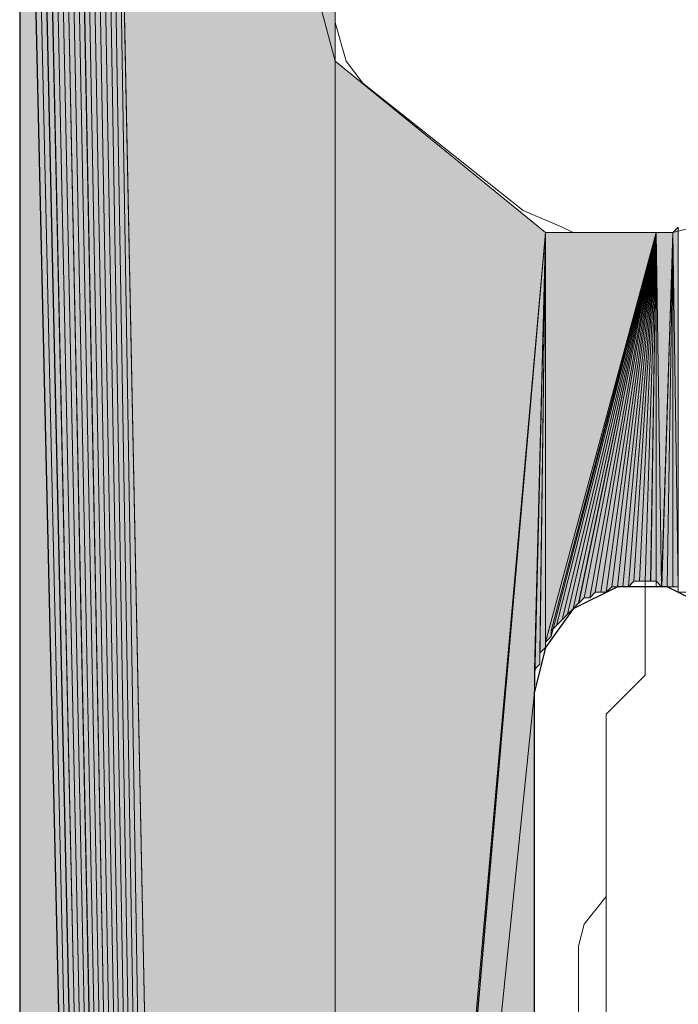
# Model space of a CAD drawing. Units: inches. Extents: x 63 to 145, y -229 to -63.
# Drawn here: x 70 to 72, y -181 to -178 of the extents above; entities that cross this region are included whole.
import ezdxf

# ---------------------------------------------------------------- set-up
doc = ezdxf.new("R2010")
doc.units = ezdxf.units.IN
doc.header["$MEASUREMENT"] = 0
doc.layers.add('Ebene 1', color=7, linetype='Continuous')

# ---------------------------------------------------------------- blocks, each defined once
blk = doc.blocks.new('block 5')
at = {"layer": 'Ebene 1', "color": 7, "lineweight": 25, "true_color": 0xffffff}
for points in [[(69.6383, -174.9034), (69.6383, -228.3919)], [(72.4535, -180.195), (72.4113, -180.0255), (72.2841, -179.8774), (72.1148, -179.7933), (71.9243, -179.7933), (71.755, -179.8774), (71.6492, -180.0255), (71.6068, -180.195)], [(72.4535, -180.195), (72.4111, -180.0255), (72.2841, -179.8774), (72.1148, -179.7933), (71.9243, -179.7933), (71.755, -179.8774), (71.6492, -180.0255), (71.6068, -180.195)], [(71.6068, -184.4711), (71.6068, -180.195)]]:
    blk.add_lwpolyline(points, dxfattribs=at)
at = {"layer": 'Ebene 1', "color": 7, "lineweight": 13, "true_color": 0xffffff}
for points in [[(70.8448, -177.6339), (70.8448, -176.3214)], [(70.8448, -177.6339), (70.8871, -177.7821), (70.9507, -177.8668), (71.5645, -178.354)], [(72.136, -178.438), (72.3053, -178.396), (72.4111, -178.2692), (72.4535, -178.1211)], [(71.5645, -178.354), (71.7126, -178.4174), (71.755, -178.438)], [(72.136, -178.438), (71.755, -178.438)]]:
    blk.add_lwpolyline(points, dxfattribs=at)
at = {"layer": 'Ebene 1', "color": 7, "lineweight": 18, "true_color": 0xffffff}
for points in [[(72.2841, -179.8988), (72.2841, -179.8781), (72.2631, -179.8781), (72.2631, -179.8567), (72.2419, -179.8567), (72.2207, -179.8354), (72.1996, -179.8354), (72.1996, -179.814), (72.1784, -179.814), (72.1572, -179.814), (72.1572, -179.7933), (72.136, -179.7933), (72.1148, -179.7933), (72.0936, -179.7933), (72.0726, -179.7933), (72.0726, -179.772), (72.0514, -179.772), (72.0302, -179.772)], [(72.0302, -179.9835), (72.0302, -179.772)], [(71.8821, -180.2798), (72.0302, -180.1316), (72.0302, -179.9835)], [(71.8819, -181.7825), (71.8819, -180.2798)], [(71.8819, -180.9784), (71.7973, -181.0839), (71.7762, -181.1686)], [(71.7762, -181.1686), (71.7762, -181.3808)], [(71.7762, -182.1849), (71.7762, -181.3808)]]:
    blk.add_lwpolyline(points, dxfattribs=at)

msp = doc.modelspace()

# ---------------------------------------------------------------- hatches: boundary and pattern name
at = {"layer": 'Ebene 1', "true_color": 0xd7d7d7}
for points in [[(69.8924, -174.5437), (70.8449, -227.778), (69.9136, -174.5223)], [(69.9136, -174.5223), (70.8449, -227.778), (69.9347, -174.5223)], [(69.9347, -174.5223), (70.8449, -227.778), (69.9559, -174.5223)], [(69.9559, -174.5223), (70.8449, -227.778), (69.9771, -174.5223)], [(69.977, -174.5223), (70.8448, -227.778), (70.8448, -217.5757)], [(69.977, -174.5223), (70.8448, -217.5757), (70.8448, -177.7821)], [(70.8449, -176.1732), (69.9771, -174.5223), (70.8449, -177.7821)], [(69.8288, -174.5857), (70.8448, -227.778), (69.8288, -174.5651)], [(69.8288, -174.5651), (70.8448, -227.778), (69.85, -174.5651)], [(69.85, -174.5651), (70.8448, -227.778), (69.8712, -174.5437)], [(69.8712, -174.5437), (70.8449, -227.778), (69.8924, -174.5437)], [(69.7866, -174.6071), (70.8449, -227.778), (69.8078, -174.5857)], [(69.8076, -174.5857), (70.8448, -227.778), (69.8288, -174.5857)], [(69.7442, -174.6498), (70.8449, -227.778), (69.7654, -174.6284)], [(69.7654, -174.6284), (70.8449, -227.778), (69.7654, -174.6071)], [(69.7654, -174.6071), (70.8449, -227.778), (69.7866, -174.6071)], [(69.7019, -174.6918), (70.8449, -227.778), (69.723, -174.6705)], [(69.723, -174.6705), (70.8449, -227.778), (69.7442, -174.6498)], [(69.6807, -174.7339), (70.8448, -227.778), (69.7019, -174.7132)], [(69.7019, -174.7132), (70.8449, -227.778), (69.7019, -174.6925)], [(69.6807, -174.7552), (70.8448, -227.778), (69.6807, -174.7339)], [(69.6807, -174.7766), (70.8448, -227.778), (69.6807, -174.7552)], [(69.6595, -174.7979), (70.8448, -227.778), (69.6807, -174.7766)], [(69.6595, -174.8186), (70.8448, -227.778), (69.6595, -174.7973)], [(69.6595, -174.84), (70.8448, -227.778), (69.6595, -174.8186)], [(69.6383, -174.8613), (70.8448, -227.778), (69.6595, -174.84)], [(69.6383, -174.882), (70.8448, -227.778), (69.6383, -174.8613)], [(69.6383, -174.9034), (70.8448, -227.778), (69.6383, -174.882)], [(70.8449, -177.7821), (70.8449, -187.4979), (71.6492, -178.438)], [(71.6492, -178.438), (70.8449, -187.4979), (70.866, -187.4552)], [(71.6492, -178.438), (70.866, -187.4552), (70.866, -187.4132)], [(71.6492, -178.438), (70.866, -187.4132), (71.6068, -180.195)], [(71.6492, -178.438), (71.6492, -180.0049), (72.0726, -178.438)], [(72.0726, -178.438), (71.6492, -180.0049), (71.6704, -179.9835)], [(72.0726, -178.438), (71.6704, -179.9835), (71.6704, -179.9621)], [(72.0726, -178.438), (71.6704, -179.9621), (71.6916, -179.9415)], [(72.0726, -178.438), (71.6916, -179.9415), (71.7128, -179.9201)], [(72.0726, -178.438), (71.7128, -179.9201), (71.734, -179.8988)], [(71.6068, -181.9307), (71.6068, -180.195), (70.866, -187.4132)]]:
    msp.add_hatch(color=254, dxfattribs=at).paths.add_polyline_path(points)
h = msp.add_hatch(color=254, dxfattribs=at)
edge = h.paths.add_edge_path()
edge.add_spline(control_points=[(69.723, -174.6705), (69.723, -174.6705), (70.8449, -227.778), (70.8449, -227.778), (70.8449, -227.778), (69.723, -174.6705), (69.723, -174.6705)], knot_values=[0, 0, 0, 0, 1, 1, 1, 2, 2, 2, 2], degree=3, periodic=1)
h = msp.add_hatch(color=254, dxfattribs=at)
edge = h.paths.add_edge_path()
edge.add_spline(control_points=[(69.6595, -174.7979), (69.6595, -174.7979), (70.8448, -227.778), (70.8448, -227.778), (70.8448, -227.778), (69.6595, -174.7979), (69.6595, -174.7979)], knot_values=[0, 0, 0, 0, 1, 1, 1, 2, 2, 2, 2], degree=3, periodic=1)
h = msp.add_hatch(color=254, dxfattribs=at)
h.dxf.hatch_style = 2
h.paths.add_polyline_path([(69.6383, -228.3919), (70.8451, -227.778), (69.6383, -174.9034)])
h = msp.add_hatch(color=254, dxfattribs=at)
h.dxf.hatch_style = 2
h.paths.add_polyline_path([(71.6067, -180.1737), (71.6067, -180.195), (71.6494, -178.438)])
h = msp.add_hatch(color=254, dxfattribs=at)
h.dxf.hatch_style = 2
h.paths.add_polyline_path([(71.6067, -180.153), (71.6067, -180.1737), (71.6494, -178.438)])
h = msp.add_hatch(color=254, dxfattribs=at)
h.dxf.hatch_style = 2
h.paths.add_polyline_path([(71.6067, -180.1316), (71.6067, -180.153), (71.6494, -178.438)])
h = msp.add_hatch(color=254, dxfattribs=at)
h.dxf.hatch_style = 2
h.paths.add_polyline_path([(71.6067, -180.1103), (71.6067, -180.1316), (71.6494, -178.438)])
h = msp.add_hatch(color=254, dxfattribs=at)
h.dxf.hatch_style = 2
h.paths.add_polyline_path([(71.6067, -180.1103), (71.6278, -180.0896), (71.6494, -178.438)])
h = msp.add_hatch(color=254, dxfattribs=at)
h.dxf.hatch_style = 2
h.paths.add_polyline_path([(71.628, -180.0683), (71.628, -180.0896), (71.6492, -178.438)])
h = msp.add_hatch(color=254, dxfattribs=at)
h.dxf.hatch_style = 2
h.paths.add_polyline_path([(71.628, -180.0469), (71.628, -180.0683), (71.6492, -178.438)])
h = msp.add_hatch(color=254, dxfattribs=at)
h.dxf.hatch_style = 2
h.paths.add_polyline_path([(71.628, -180.0469), (71.6492, -180.0255), (71.6492, -178.438)])
h = msp.add_hatch(color=254, dxfattribs=at)
h.dxf.hatch_style = 2
edge = h.paths.add_edge_path()
edge.add_spline(control_points=[(71.6492, -180.0255), (71.6492, -180.0255), (71.6492, -178.438), (71.6492, -178.438), (71.6492, -178.438), (71.6492, -180.0255), (71.6492, -180.0255)], knot_values=[0, 0, 0, 0, 1, 1, 1, 2, 2, 2, 2], degree=3, periodic=1)
h = msp.add_hatch(color=254, dxfattribs=at)
edge = h.paths.add_edge_path()
edge.add_spline(control_points=[(72.0726, -178.438), (72.0726, -178.438), (71.6916, -179.9415), (71.6916, -179.9415), (71.6916, -179.9415), (72.0726, -178.438), (72.0726, -178.438)], knot_values=[0, 0, 0, 0, 1, 1, 1, 2, 2, 2, 2], degree=3, periodic=1)
h = msp.add_hatch(color=254, dxfattribs=at)
h.dxf.hatch_style = 2
h.paths.add_polyline_path([(71.7338, -179.8988), (71.755, -179.8781), (72.0724, -178.438)])
h = msp.add_hatch(color=254, dxfattribs=at)
h.dxf.hatch_style = 2
edge = h.paths.add_edge_path()
edge.add_spline(control_points=[(71.755, -179.8774), (71.755, -179.8774), (72.0724, -178.438), (72.0724, -178.438), (72.0724, -178.438), (71.755, -179.8774), (71.755, -179.8774)], knot_values=[0, 0, 0, 0, 1, 1, 1, 2, 2, 2, 2], degree=3, periodic=1)
h = msp.add_hatch(color=254, dxfattribs=at)
h.dxf.hatch_style = 2
h.paths.add_polyline_path([(71.755, -179.8774), (71.7762, -179.8567), (72.0724, -178.438)])
h = msp.add_hatch(color=254, dxfattribs=at)
h.dxf.hatch_style = 2
h.paths.add_polyline_path([(71.7763, -179.8567), (71.7972, -179.8354), (72.0726, -178.438)])
h = msp.add_hatch(color=254, dxfattribs=at)
h.dxf.hatch_style = 2
h.paths.add_polyline_path([(71.7972, -179.8354), (71.8184, -179.8354), (72.0724, -178.438)])
h = msp.add_hatch(color=254, dxfattribs=at)
h.dxf.hatch_style = 2
h.paths.add_polyline_path([(71.8185, -179.8354), (71.8397, -179.814), (72.0724, -178.438)])
h = msp.add_hatch(color=254, dxfattribs=at)
h.dxf.hatch_style = 2
h.paths.add_polyline_path([(71.8397, -179.814), (71.8609, -179.814), (72.0726, -178.438)])
h = msp.add_hatch(color=254, dxfattribs=at)
h.dxf.hatch_style = 2
h.paths.add_polyline_path([(71.8611, -179.814), (71.8819, -179.814), (72.0724, -178.438)])
h = msp.add_hatch(color=254, dxfattribs=at)
h.dxf.hatch_style = 2
h.paths.add_polyline_path([(71.8819, -179.814), (71.9031, -179.7933), (72.0724, -178.438)])
h = msp.add_hatch(color=254, dxfattribs=at)
h.dxf.hatch_style = 2
edge = h.paths.add_edge_path()
edge.add_spline(control_points=[(71.9033, -179.7933), (71.9033, -179.7933), (72.0726, -178.438), (72.0726, -178.438), (72.0726, -178.438), (71.9033, -179.7933), (71.9033, -179.7933)], knot_values=[0, 0, 0, 0, 1, 1, 1, 2, 2, 2, 2], degree=3, periodic=1)
h = msp.add_hatch(color=254, dxfattribs=at)
h.dxf.hatch_style = 2
h.paths.add_polyline_path([(71.9033, -179.7933), (71.9241, -179.7933), (72.0726, -178.438)])
h = msp.add_hatch(color=254, dxfattribs=at)
h.dxf.hatch_style = 2
h.paths.add_polyline_path([(71.9243, -179.7933), (71.9455, -179.7933), (72.0724, -178.438)])
h = msp.add_hatch(color=254, dxfattribs=at)
h.dxf.hatch_style = 2
h.paths.add_polyline_path([(71.9455, -179.7933), (71.9667, -179.7933), (72.0724, -178.438)])
h = msp.add_hatch(color=254, dxfattribs=at)
h.dxf.hatch_style = 2
h.paths.add_polyline_path([(71.9668, -179.7933), (71.9875, -179.772), (72.0726, -178.438)])
h = msp.add_hatch(color=254, dxfattribs=at)
h.dxf.hatch_style = 2
h.paths.add_polyline_path([(71.9877, -179.772), (72.0089, -179.772), (72.0724, -178.438)])
h = msp.add_hatch(color=254, dxfattribs=at)
h.dxf.hatch_style = 2
h.paths.add_polyline_path([(72.009, -179.772), (72.0302, -179.772), (72.0724, -178.438)])
h = msp.add_hatch(color=254, dxfattribs=at)
h.dxf.hatch_style = 2
h.paths.add_polyline_path([(72.0302, -179.772), (72.0514, -179.772), (72.0726, -178.438)])
h = msp.add_hatch(color=254, dxfattribs=at)
h.dxf.hatch_style = 2
h.paths.add_polyline_path([(72.0516, -179.772), (72.0724, -179.772), (72.0724, -178.438)])
h = msp.add_hatch(color=254, dxfattribs=at)
h.dxf.hatch_style = 2
h.paths.add_polyline_path([(72.0724, -179.772), (72.0936, -179.7933), (72.0724, -178.438)])
h = msp.add_hatch(color=254, dxfattribs=at)
h.dxf.hatch_style = 2
h.paths.add_polyline_path([(72.0724, -178.438), (72.0936, -179.7933), (72.136, -178.438)])
h = msp.add_hatch(color=254, dxfattribs=at)
h.dxf.hatch_style = 2
h.paths.add_polyline_path([(72.0938, -179.7933), (72.1146, -179.7933), (72.1362, -178.438)])
h = msp.add_hatch(color=254, dxfattribs=at)
h.dxf.hatch_style = 2
h.paths.add_polyline_path([(72.1148, -179.7933), (72.1358, -179.7933), (72.1358, -178.438)])
h = msp.add_hatch(color=254, dxfattribs=at)
h.dxf.hatch_style = 2
h.paths.add_polyline_path([(72.136, -178.438), (72.1572, -179.7933), (72.1572, -178.4174)])
h = msp.add_hatch(color=254, dxfattribs=at)
h.dxf.hatch_style = 2
h.paths.add_polyline_path([(72.136, -179.7933), (72.1572, -179.7933), (72.136, -178.438)])

# ---------------------------------------------------------------- linework, layer by layer
at = {"layer": 'Ebene 1', "lineweight": 0}
for points in [[(69.8924, -174.5437), (70.8449, -227.778), (69.9136, -174.5223), (69.8924, -174.5437)], [(69.9136, -174.5223), (70.8449, -227.778), (69.9347, -174.5223), (69.9136, -174.5223)], [(69.9347, -174.5223), (70.8449, -227.778), (69.9559, -174.5223), (69.9347, -174.5223)], [(69.9559, -174.5223), (70.8449, -227.778), (69.9771, -174.5223), (69.9559, -174.5223)], [(69.977, -174.5223), (70.8448, -227.778), (70.8448, -217.5757), (69.977, -174.5223)], [(69.977, -174.5223), (70.8448, -217.5757), (70.8448, -177.7821), (69.977, -174.5223)], [(70.8449, -176.1732), (69.9771, -174.5223), (70.8449, -177.7821), (70.8449, -176.1732)], [(69.8288, -174.5857), (70.8448, -227.778), (69.8288, -174.5651), (69.8288, -174.5857)], [(69.8288, -174.5651), (70.8448, -227.778), (69.85, -174.5651), (69.8288, -174.5651)], [(69.85, -174.5651), (70.8448, -227.778), (69.8712, -174.5437), (69.85, -174.5651)], [(69.8712, -174.5437), (70.8449, -227.778), (69.8924, -174.5437), (69.8712, -174.5437)], [(69.7866, -174.6071), (70.8449, -227.778), (69.8078, -174.5857), (69.7866, -174.6071)], [(69.8076, -174.5857), (70.8448, -227.778), (69.8288, -174.5857), (69.8076, -174.5857)], [(69.7442, -174.6498), (70.8449, -227.778), (69.7654, -174.6284), (69.7442, -174.6498)], [(69.7654, -174.6284), (70.8449, -227.778), (69.7654, -174.6071), (69.7654, -174.6284)], [(69.7654, -174.6071), (70.8449, -227.778), (69.7866, -174.6071), (69.7654, -174.6071)], [(69.7019, -174.6918), (70.8449, -227.778), (69.723, -174.6705), (69.7019, -174.6918)], [(69.723, -174.6705), (70.8449, -227.778), (69.7442, -174.6498), (69.723, -174.6705)], [(69.6807, -174.7339), (70.8448, -227.778), (69.7019, -174.7132), (69.6807, -174.7339)], [(69.7019, -174.7132), (70.8449, -227.778), (69.7019, -174.6925), (69.7019, -174.7132)], [(69.6807, -174.7552), (70.8448, -227.778), (69.6807, -174.7339), (69.6807, -174.7552)], [(69.6807, -174.7766), (70.8448, -227.778), (69.6807, -174.7552), (69.6807, -174.7766)], [(69.6595, -174.7979), (70.8448, -227.778), (69.6807, -174.7766), (69.6595, -174.7979)], [(69.6595, -174.8186), (70.8448, -227.778), (69.6595, -174.7973), (69.6595, -174.8186)], [(69.6595, -174.84), (70.8448, -227.778), (69.6595, -174.8186), (69.6595, -174.84)], [(69.6383, -174.8613), (70.8448, -227.778), (69.6595, -174.84), (69.6383, -174.8613)], [(69.6383, -174.882), (70.8448, -227.778), (69.6383, -174.8613), (69.6383, -174.882)], [(69.6383, -174.9034), (70.8448, -227.778), (69.6383, -174.882), (69.6383, -174.9034)], [(69.6383, -228.3919), (70.8451, -227.778), (69.6383, -174.9034), (69.6383, -228.3919)], [(70.8449, -177.7821), (70.8449, -187.4979), (71.6492, -178.438), (70.8449, -177.7821)], [(70.8451, -187.54), (70.8451, -187.4973), (70.8451, -177.7821), (70.8451, -187.54)], [(70.8451, -187.582), (70.8451, -187.54), (70.8451, -177.7821), (70.8451, -187.582)], [(70.8451, -217.5757), (70.8451, -187.582), (70.8451, -177.7821), (70.8451, -217.5757)], [(71.6492, -178.438), (70.8449, -187.4979), (70.866, -187.4552), (71.6492, -178.438)], [(71.6492, -178.438), (70.866, -187.4552), (70.866, -187.4132), (71.6492, -178.438)], [(71.6492, -178.438), (70.866, -187.4132), (71.6068, -180.195), (71.6492, -178.438)], [(71.6067, -180.1737), (71.6067, -180.195), (71.6494, -178.438), (71.6067, -180.1737)], [(71.6067, -180.153), (71.6067, -180.1737), (71.6494, -178.438), (71.6067, -180.153)], [(71.6067, -180.1316), (71.6067, -180.153), (71.6494, -178.438), (71.6067, -180.1316)], [(71.6067, -180.1103), (71.6067, -180.1316), (71.6494, -178.438), (71.6067, -180.1103)], [(71.6067, -180.1103), (71.6278, -180.0896), (71.6494, -178.438), (71.6067, -180.1103)], [(71.628, -180.0683), (71.628, -180.0896), (71.6492, -178.438), (71.628, -180.0683)], [(71.628, -180.0469), (71.628, -180.0683), (71.6492, -178.438), (71.628, -180.0469)], [(71.628, -180.0469), (71.6492, -180.0255), (71.6492, -178.438), (71.628, -180.0469)], [(71.6492, -178.438), (71.6492, -180.0049), (72.0726, -178.438), (71.6492, -178.438)], [(72.0726, -178.438), (71.6492, -180.0049), (71.6704, -179.9835), (72.0726, -178.438)], [(72.0726, -178.438), (71.6704, -179.9835), (71.6704, -179.9621), (72.0726, -178.438)], [(72.0726, -178.438), (71.6704, -179.9621), (71.6916, -179.9415), (72.0726, -178.438)], [(72.0726, -178.438), (71.6916, -179.9415), (71.7128, -179.9201), (72.0726, -178.438)], [(72.0726, -178.438), (71.7128, -179.9201), (71.734, -179.8988), (72.0726, -178.438)], [(71.7338, -179.8988), (71.755, -179.8781), (72.0724, -178.438), (71.7338, -179.8988)], [(71.755, -179.8774), (71.7762, -179.8567), (72.0724, -178.438), (71.755, -179.8774)], [(71.7763, -179.8567), (71.7972, -179.8354), (72.0726, -178.438), (71.7763, -179.8567)], [(71.7972, -179.8354), (71.8184, -179.8354), (72.0724, -178.438), (71.7972, -179.8354)], [(71.8185, -179.8354), (71.8397, -179.814), (72.0724, -178.438), (71.8185, -179.8354)], [(71.8397, -179.814), (71.8609, -179.814), (72.0726, -178.438), (71.8397, -179.814)], [(71.8611, -179.814), (71.8819, -179.814), (72.0724, -178.438), (71.8611, -179.814)], [(71.8819, -179.814), (71.9031, -179.7933), (72.0724, -178.438), (71.8819, -179.814)], [(71.9033, -179.7933), (71.9241, -179.7933), (72.0726, -178.438), (71.9033, -179.7933)], [(71.9243, -179.7933), (71.9455, -179.7933), (72.0724, -178.438), (71.9243, -179.7933)], [(71.9455, -179.7933), (71.9667, -179.7933), (72.0724, -178.438), (71.9455, -179.7933)], [(71.9668, -179.7933), (71.9875, -179.772), (72.0726, -178.438), (71.9668, -179.7933)], [(71.9877, -179.772), (72.0089, -179.772), (72.0724, -178.438), (71.9877, -179.772)], [(72.009, -179.772), (72.0302, -179.772), (72.0724, -178.438), (72.009, -179.772)], [(72.0302, -179.772), (72.0514, -179.772), (72.0726, -178.438), (72.0302, -179.772)], [(72.0516, -179.772), (72.0724, -179.772), (72.0724, -178.438), (72.0516, -179.772)], [(72.0724, -179.772), (72.0936, -179.7933), (72.0724, -178.438), (72.0724, -179.772)], [(72.0724, -178.438), (72.0936, -179.7933), (72.136, -178.438), (72.0724, -178.438)], [(72.0938, -179.7933), (72.1146, -179.7933), (72.1362, -178.438), (72.0938, -179.7933)], [(72.1148, -179.7933), (72.1358, -179.7933), (72.1358, -178.438), (72.1148, -179.7933)], [(72.136, -178.438), (72.1572, -179.7933), (72.1572, -178.4174), (72.136, -178.438)], [(72.136, -179.7933), (72.1572, -179.7933), (72.136, -178.438), (72.136, -179.7933)], [(71.6068, -181.9307), (71.6068, -180.195), (70.866, -187.4132), (71.6068, -181.9307)]]:
    msp.add_lwpolyline(points, dxfattribs=at)
for points in [[(69.723, -174.6705), (69.723, -174.6705), (70.8449, -227.778), (70.8449, -227.778), (70.8449, -227.778), (69.723, -174.6705), (69.723, -174.6705)], [(69.6595, -174.7979), (69.6595, -174.7979), (70.8448, -227.778), (70.8448, -227.778), (70.8448, -227.778), (69.6595, -174.7979), (69.6595, -174.7979)], [(71.6492, -180.0255), (71.6492, -180.0255), (71.6492, -178.438), (71.6492, -178.438), (71.6492, -178.438), (71.6492, -180.0255), (71.6492, -180.0255)], [(72.0726, -178.438), (72.0726, -178.438), (71.6916, -179.9415), (71.6916, -179.9415), (71.6916, -179.9415), (72.0726, -178.438), (72.0726, -178.438)], [(71.755, -179.8774), (71.755, -179.8774), (72.0724, -178.438), (72.0724, -178.438), (72.0724, -178.438), (71.755, -179.8774), (71.755, -179.8774)], [(71.9033, -179.7933), (71.9033, -179.7933), (72.0726, -178.438), (72.0726, -178.438), (72.0726, -178.438), (71.9033, -179.7933), (71.9033, -179.7933)]]:
    msp.add_open_spline(points, degree=3, knots=[0, 0, 0, 0, 1, 1, 1, 2, 2, 2, 2], dxfattribs=at)

# ---------------------------------------------------------------- block references
at = {"layer": 'Ebene 1'}
msp.add_blockref('block 5', (0, 0), dxfattribs=at)

doc.saveas('drawing.dxf')
